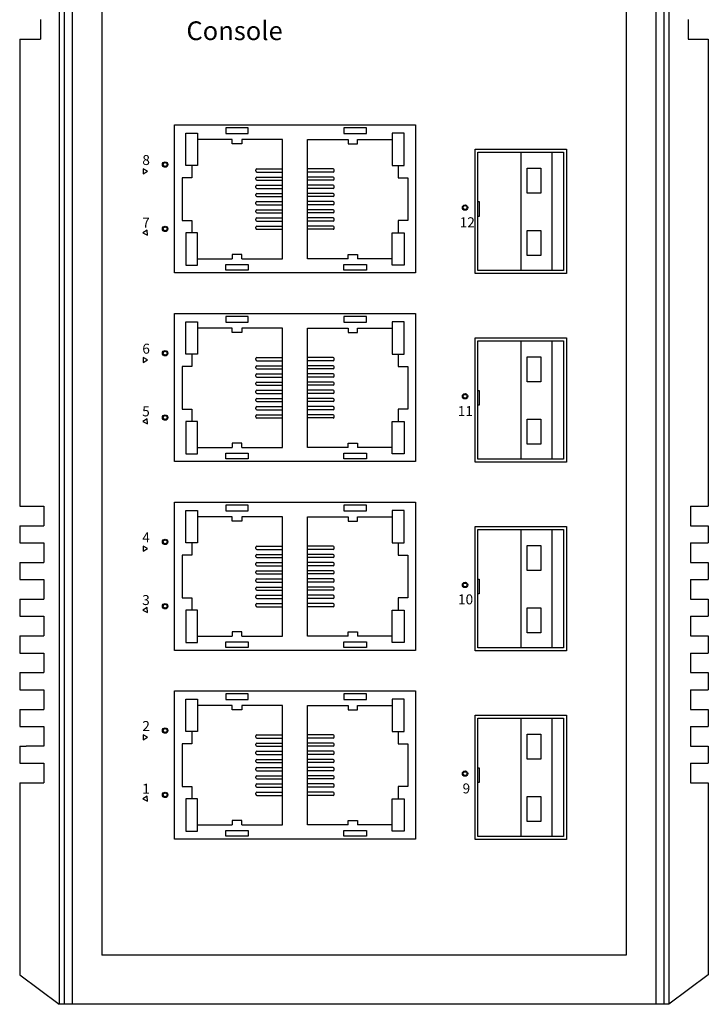
# Model space of a CAD drawing. Units: millimetres. Extents: x 1 to 103, y 5 to 54.
# Drawn here: x 86 to 88, y 40 to 44 of the extents above; entities that cross this region are included whole.
import ezdxf

# ---------------------------------------------------------------- set-up
doc = ezdxf.new("R2010")
doc.units = ezdxf.units.MM
doc.layers.add('DIMENISON', color=7, linetype='Continuous')
doc.styles.add('样式 1', font='msyhbd.ttf')

msp = doc.modelspace()

# ---------------------------------------------------------------- linework, layer by layer
for p, q in [((85.7493, 45.8759), (85.7493, 39.9704)), ((85.7693, 45.8759), (85.7693, 39.9704)), ((85.8023, 45.8759), (85.8023, 39.9704)), ((88.1374, 45.8759), (88.1374, 39.9704)), ((88.1704, 45.8759), (88.1704, 39.9704)), ((88.1904, 45.8759), (88.1904, 39.9704)), ((85.9203, 45.6791), (85.9203, 40.1672)), ((88.0194, 45.6791), (88.0194, 40.1672)), ((85.6755, 43.9145), (85.6755, 43.8358)), ((88.2677, 43.9145), (88.2677, 43.8358)), ((85.5919, 43.8358), (85.5919, 41.9657)), ((85.5919, 43.8358), (85.6755, 43.8358)), ((88.2677, 43.8358), (88.3478, 43.8358)), ((88.3478, 43.8358), (88.3478, 41.9657)), ((86.9444, 43.4347), (87.0832, 43.4347)), ((87.5973, 43.3836), (87.5973, 42.9092)), ((87.7218, 43.3836), (87.7218, 42.9092)), ((86.9444, 42.6789), (87.0832, 42.6789)), ((87.5973, 42.6278), (87.5973, 42.1535)), ((87.7218, 42.6278), (87.7218, 42.1535)), ((85.5919, 41.9657), (85.6887, 41.9657)), ((85.6887, 41.9657), (85.6887, 41.887)), ((88.2765, 41.9657), (88.3478, 41.9657)), ((88.2765, 41.9657), (88.2765, 41.887)), ((86.9444, 41.9232), (87.0832, 41.9232)), ((85.5919, 41.887), (85.5919, 41.8187)), ((85.5919, 41.887), (85.6887, 41.887)), ((88.2765, 41.887), (88.3478, 41.887)), ((88.3478, 41.887), (88.3478, 41.8187)), ((87.5973, 41.8721), (87.5973, 41.3978)), ((87.7218, 41.8721), (87.7218, 41.3978)), ((85.5919, 41.8187), (85.6887, 41.8187)), ((85.6887, 41.8187), (85.6887, 41.74)), ((88.2765, 41.8187), (88.3478, 41.8187)), ((88.2765, 41.8187), (88.2765, 41.74)), ((85.5919, 41.74), (85.5919, 41.6716)), ((85.5919, 41.74), (85.6887, 41.74)), ((88.2765, 41.74), (88.3478, 41.74)), ((88.3478, 41.74), (88.3478, 41.6716)), ((85.5919, 41.6716), (85.6887, 41.6716)), ((85.6887, 41.6716), (85.6887, 41.5929)), ((88.2765, 41.6716), (88.3478, 41.6716)), ((88.2765, 41.6716), (88.2765, 41.5929)), ((85.5919, 41.5929), (85.5919, 41.5246)), ((85.5919, 41.5929), (85.6887, 41.5929)), ((88.2765, 41.5929), (88.3478, 41.5929)), ((88.3478, 41.5929), (88.3478, 41.5246)), ((85.5919, 41.5246), (85.6887, 41.5246)), ((85.6887, 41.5246), (85.6887, 41.4459)), ((88.2765, 41.5246), (88.3478, 41.5246)), ((88.2765, 41.5246), (88.2765, 41.4459)), ((85.5919, 41.4459), (85.5919, 41.3775)), ((85.5919, 41.4459), (85.6887, 41.4459)), ((88.2765, 41.4459), (88.3478, 41.4459)), ((88.3478, 41.4459), (88.3478, 41.3775)), ((85.5919, 41.3775), (85.6887, 41.3775)), ((85.6887, 41.3775), (85.6887, 41.2988)), ((88.2765, 41.3775), (88.3478, 41.3775)), ((88.2765, 41.3775), (88.2765, 41.2988)), ((85.5919, 41.2988), (85.5919, 41.2305)), ((85.5919, 41.2988), (85.6887, 41.2988)), ((88.2765, 41.2988), (88.3478, 41.2988)), ((88.3478, 41.2988), (88.3478, 41.2305)), ((85.5919, 41.2305), (85.6887, 41.2305)), ((85.6887, 41.2305), (85.6887, 41.1518)), ((88.2765, 41.2305), (88.3478, 41.2305)), ((88.2765, 41.2305), (88.2765, 41.1518)), ((85.5919, 41.1518), (85.5919, 41.0835)), ((85.5919, 41.1518), (85.6887, 41.1518)), ((86.9444, 41.1675), (87.0832, 41.1675)), ((88.2765, 41.1518), (88.3478, 41.1518)), ((88.3478, 41.1518), (88.3478, 41.0835)), ((87.5973, 41.1164), (87.5973, 40.6421)), ((87.7218, 41.1164), (87.7218, 40.6421)), ((85.5919, 41.0835), (85.6887, 41.0835)), ((85.6887, 41.0835), (85.6887, 41.0048)), ((88.2765, 41.0835), (88.3478, 41.0835)), ((88.2765, 41.0835), (88.2765, 41.0048)), ((85.5919, 41.0048), (85.5919, 40.9364)), ((85.5919, 41.0048), (85.6174, 41.0048)), ((85.6887, 41.0048), (85.6174, 41.0048)), ((88.2765, 41.0048), (88.3478, 41.0048)), ((88.3478, 41.0048), (88.3478, 40.9364)), ((85.5919, 40.9364), (85.6887, 40.9364)), ((85.6887, 40.9364), (85.6887, 40.8577)), ((88.2765, 40.9364), (88.3478, 40.9364)), ((88.2765, 40.9364), (88.2765, 40.8577)), ((85.5919, 40.8577), (85.5919, 40.0884)), ((85.5919, 40.8577), (85.6887, 40.8577)), ((88.2765, 40.8577), (88.3478, 40.8577)), ((88.3478, 40.8577), (88.3478, 40.0884)), ((88.0194, 40.1672), (85.9203, 40.1672)), ((85.5919, 40.0884), (85.7493, 39.9704)), ((88.3478, 40.0884), (88.1904, 39.9704)), ((88.1904, 39.9704), (85.7493, 39.9704))]:
    msp.add_line(p, q)
for points in [[(86.2121, 42.8997), (86.2121, 43.4928), (87.1763, 43.4928), (87.1763, 42.8997)], [(86.4164, 43.4805), (86.4164, 43.4581), (86.5064, 43.4581), (86.5064, 43.4805)], [(86.8895, 43.4805), (86.8895, 43.4581), (86.9794, 43.4581), (86.9794, 43.4805)], [(87.4145, 43.395), (87.78, 43.395), (87.78, 42.8978), (87.4145, 42.8978)], [(87.426, 43.3836), (87.7685, 43.3836), (87.7685, 42.9092), (87.426, 42.9092)], [(86.1031, 43.3072), (86.0855, 43.3174), (86.0855, 43.2971)], [(87.6229, 43.3196), (87.6777, 43.3196), (87.6777, 43.219), (87.6229, 43.219)], [(87.4256, 43.1853), (87.4311, 43.1853), (87.4311, 43.1255), (87.4256, 43.1255)], [(86.1034, 43.0513), (86.102, 43.0716), (86.0852, 43.0602)], [(87.6229, 43.07), (87.6777, 43.07), (87.6777, 42.9694), (87.6229, 42.9694)], [(86.4164, 42.9107), (86.4164, 42.9331), (86.5064, 42.9331), (86.5064, 42.9107)], [(86.8895, 42.9107), (86.8895, 42.9331), (86.9794, 42.9331), (86.9794, 42.9107)], [(86.2121, 42.1439), (86.2121, 42.737), (87.1763, 42.737), (87.1763, 42.1439)], [(86.4164, 42.7248), (86.4164, 42.7023), (86.5064, 42.7023), (86.5064, 42.7248)], [(86.8895, 42.7248), (86.8895, 42.7023), (86.9794, 42.7023), (86.9794, 42.7248)], [(87.4145, 42.6393), (87.78, 42.6393), (87.78, 42.1421), (87.4145, 42.1421)], [(87.426, 42.6278), (87.7685, 42.6278), (87.7685, 42.1535), (87.426, 42.1535)], [(86.1031, 42.5515), (86.0855, 42.5616), (86.0855, 42.5413)], [(87.6229, 42.5638), (87.6777, 42.5638), (87.6777, 42.4633), (87.6229, 42.4633)], [(87.4256, 42.4295), (87.4311, 42.4295), (87.4311, 42.3698), (87.4256, 42.3698)], [(86.1034, 42.2956), (86.102, 42.3158), (86.0852, 42.3045)], [(87.6229, 42.3143), (87.6777, 42.3143), (87.6777, 42.2137), (87.6229, 42.2137)], [(86.4164, 42.1549), (86.4164, 42.1774), (86.5064, 42.1774), (86.5064, 42.1549)], [(86.8895, 42.1549), (86.8895, 42.1774), (86.9794, 42.1774), (86.9794, 42.1549)], [(86.2121, 41.3882), (86.2121, 41.9813), (87.1763, 41.9813), (87.1763, 41.3882)], [(86.4164, 41.9691), (86.4164, 41.9466), (86.5064, 41.9466), (86.5064, 41.9691)], [(86.8895, 41.9691), (86.8895, 41.9466), (86.9794, 41.9466), (86.9794, 41.9691)], [(87.4145, 41.8836), (87.78, 41.8836), (87.78, 41.3863), (87.4145, 41.3863)], [(87.426, 41.8721), (87.7685, 41.8721), (87.7685, 41.3978), (87.426, 41.3978)], [(86.1031, 41.7958), (86.0855, 41.8059), (86.0855, 41.7856)], [(87.6229, 41.8081), (87.6777, 41.8081), (87.6777, 41.7076), (87.6229, 41.7076)], [(87.4256, 41.6738), (87.4311, 41.6738), (87.4311, 41.6141), (87.4256, 41.6141)], [(86.1034, 41.5399), (86.102, 41.5601), (86.0852, 41.5488)], [(87.6229, 41.5586), (87.6777, 41.5586), (87.6777, 41.458), (87.6229, 41.458)], [(86.4164, 41.3992), (86.4164, 41.4217), (86.5064, 41.4217), (86.5064, 41.3992)], [(86.8895, 41.3992), (86.8895, 41.4217), (86.9794, 41.4217), (86.9794, 41.3992)], [(86.2121, 40.6325), (86.2121, 41.2256), (87.1763, 41.2256), (87.1763, 40.6325)], [(86.4164, 41.2134), (86.4164, 41.1909), (86.5064, 41.1909), (86.5064, 41.2134)], [(86.8895, 41.2134), (86.8895, 41.1909), (86.9794, 41.1909), (86.9794, 41.2134)], [(87.4145, 41.1279), (87.78, 41.1279), (87.78, 40.6306), (87.4145, 40.6306)], [(87.426, 41.1164), (87.7685, 41.1164), (87.7685, 40.6421), (87.426, 40.6421)], [(86.1031, 41.0401), (86.0855, 41.0502), (86.0855, 41.0299)], [(87.6229, 41.0524), (87.6777, 41.0524), (87.6777, 40.9519), (87.6229, 40.9519)], [(87.4256, 40.9181), (87.4311, 40.9181), (87.4311, 40.8584), (87.4256, 40.8584)], [(86.1034, 40.7841), (86.102, 40.8044), (86.0852, 40.7931)], [(87.6229, 40.8028), (87.6777, 40.8028), (87.6777, 40.7023), (87.6229, 40.7023)], [(86.4164, 40.6435), (86.4164, 40.666), (86.5064, 40.666), (86.5064, 40.6435)], [(86.8895, 40.6435), (86.8895, 40.666), (86.9794, 40.666), (86.9794, 40.6435)]]:
    msp.add_lwpolyline(points, close=True)
for centre, radius in [((86.174, 43.334), 0.0108), ((86.174, 43.334), 0.00768), ((87.3743, 43.1616), 0.0108), ((87.3743, 43.1616), 0.00768), ((86.174, 43.0764), 0.0108), ((86.174, 43.0764), 0.00768), ((86.174, 42.5783), 0.0108), ((86.174, 42.5783), 0.00768), ((87.3743, 42.4059), 0.0108), ((87.3743, 42.4059), 0.00768), ((86.174, 42.3207), 0.0108), ((86.174, 42.3207), 0.00768), ((86.174, 41.8226), 0.0108), ((86.174, 41.8226), 0.00768), ((87.3743, 41.6502), 0.0108), ((87.3743, 41.6502), 0.00768), ((86.174, 41.5649), 0.0108), ((86.174, 41.5649), 0.00768), ((86.174, 41.0669), 0.0108), ((86.174, 41.0669), 0.00768), ((87.3743, 40.8945), 0.0108), ((87.3743, 40.8945), 0.00768), ((86.174, 40.8092), 0.0108), ((86.174, 40.8092), 0.00768)]:
    msp.add_circle(centre, radius)
at = {"layer": 'DIMENISON', "linetype": 'Continuous'}
for p, q in [((86.5364, 43.3082), (86.5364, 43.3124)), ((86.5407, 43.3167), (86.6431, 43.3167)), ((86.5407, 43.3039), (86.6431, 43.3039)), ((86.8463, 43.3167), (86.7438, 43.3167)), ((86.8463, 43.3039), (86.7438, 43.3039)), ((86.8505, 43.3082), (86.8505, 43.3124)), ((86.5364, 43.2754), (86.5364, 43.2797)), ((86.5407, 43.2839), (86.6431, 43.2839)), ((86.5407, 43.2711), (86.6431, 43.2711)), ((86.8463, 43.2839), (86.7438, 43.2839)), ((86.8463, 43.2711), (86.7438, 43.2711)), ((86.8505, 43.2754), (86.8505, 43.2797)), ((86.5364, 43.2426), (86.5364, 43.2469)), ((86.5407, 43.2512), (86.6431, 43.2512)), ((86.5407, 43.2384), (86.6431, 43.2384)), ((86.8463, 43.2512), (86.7438, 43.2512)), ((86.8463, 43.2384), (86.7438, 43.2384)), ((86.8505, 43.2426), (86.8505, 43.2469)), ((86.5364, 43.2099), (86.5364, 43.2141)), ((86.5407, 43.2184), (86.6431, 43.2184)), ((86.5407, 43.2056), (86.6431, 43.2056)), ((86.5407, 43.1856), (86.6431, 43.1856)), ((86.8463, 43.2184), (86.7438, 43.2184)), ((86.8463, 43.2056), (86.7438, 43.2056)), ((86.8463, 43.1856), (86.7438, 43.1856)), ((86.8505, 43.2099), (86.8505, 43.2141)), ((86.5364, 43.1771), (86.5364, 43.1813)), ((86.5364, 43.1443), (86.5364, 43.1486)), ((86.5407, 43.1728), (86.6431, 43.1728)), ((86.5407, 43.1528), (86.6431, 43.1528)), ((86.8463, 43.1728), (86.7438, 43.1728)), ((86.8463, 43.1528), (86.7438, 43.1528)), ((86.8505, 43.1771), (86.8505, 43.1813)), ((86.8505, 43.1443), (86.8505, 43.1486)), ((86.5364, 43.1115), (86.5364, 43.1158)), ((86.5407, 43.14), (86.6431, 43.14)), ((86.5407, 43.1201), (86.6431, 43.1201)), ((86.5407, 43.1073), (86.6431, 43.1073)), ((86.8463, 43.14), (86.7438, 43.14)), ((86.8463, 43.1201), (86.7438, 43.1201)), ((86.8463, 43.1073), (86.7438, 43.1073)), ((86.8505, 43.1115), (86.8505, 43.1158)), ((86.5364, 43.0788), (86.5364, 43.083)), ((86.5407, 43.0873), (86.6431, 43.0873)), ((86.5407, 43.0745), (86.6431, 43.0745)), ((86.8463, 43.0873), (86.7438, 43.0873)), ((86.8463, 43.0745), (86.7438, 43.0745)), ((86.8505, 43.0788), (86.8505, 43.083)), ((86.5364, 42.5525), (86.5364, 42.5567)), ((86.5407, 42.561), (86.6431, 42.561)), ((86.8463, 42.561), (86.7438, 42.561)), ((86.8505, 42.5525), (86.8505, 42.5567)), ((86.5364, 42.5197), (86.5364, 42.5239)), ((86.5407, 42.5482), (86.6431, 42.5482)), ((86.5407, 42.5282), (86.6431, 42.5282)), ((86.5407, 42.5154), (86.6431, 42.5154)), ((86.8463, 42.5482), (86.7438, 42.5482)), ((86.8463, 42.5282), (86.7438, 42.5282)), ((86.8463, 42.5154), (86.7438, 42.5154)), ((86.8505, 42.5197), (86.8505, 42.5239)), ((86.5364, 42.4869), (86.5364, 42.4912)), ((86.5407, 42.4954), (86.6431, 42.4954)), ((86.5407, 42.4826), (86.6431, 42.4826)), ((86.8463, 42.4954), (86.7438, 42.4954)), ((86.8463, 42.4826), (86.7438, 42.4826)), ((86.8505, 42.4869), (86.8505, 42.4912)), ((86.5364, 42.4541), (86.5364, 42.4584)), ((86.5407, 42.4627), (86.6431, 42.4627)), ((86.5407, 42.4499), (86.6431, 42.4499)), ((86.8463, 42.4627), (86.7438, 42.4627)), ((86.8463, 42.4499), (86.7438, 42.4499)), ((86.8505, 42.4541), (86.8505, 42.4584)), ((86.5364, 42.4214), (86.5364, 42.4256)), ((86.5407, 42.4299), (86.6431, 42.4299)), ((86.5407, 42.4171), (86.6431, 42.4171)), ((86.5407, 42.3971), (86.6431, 42.3971)), ((86.8463, 42.4299), (86.7438, 42.4299)), ((86.8463, 42.4171), (86.7438, 42.4171)), ((86.8463, 42.3971), (86.7438, 42.3971)), ((86.8505, 42.4214), (86.8505, 42.4256)), ((86.5364, 42.3886), (86.5364, 42.3929)), ((86.5364, 42.3558), (86.5364, 42.3601)), ((86.5407, 42.3843), (86.6431, 42.3843)), ((86.5407, 42.3644), (86.6431, 42.3644)), ((86.8463, 42.3843), (86.7438, 42.3843)), ((86.8463, 42.3644), (86.7438, 42.3644)), ((86.8505, 42.3886), (86.8505, 42.3929)), ((86.8505, 42.3558), (86.8505, 42.3601)), ((86.5364, 42.323), (86.5364, 42.3273)), ((86.5407, 42.3515), (86.6431, 42.3515)), ((86.5407, 42.3316), (86.6431, 42.3316)), ((86.5407, 42.3188), (86.6431, 42.3188)), ((86.8463, 42.3515), (86.7438, 42.3515)), ((86.8463, 42.3316), (86.7438, 42.3316)), ((86.8463, 42.3188), (86.7438, 42.3188)), ((86.8505, 42.323), (86.8505, 42.3273)), ((86.5407, 41.8053), (86.6431, 41.8053)), ((86.8463, 41.8053), (86.7438, 41.8053)), ((86.5364, 41.7967), (86.5364, 41.801)), ((86.5364, 41.764), (86.5364, 41.7682)), ((86.5407, 41.7925), (86.6431, 41.7925)), ((86.5407, 41.7725), (86.6431, 41.7725)), ((86.8463, 41.7925), (86.7438, 41.7925)), ((86.8463, 41.7725), (86.7438, 41.7725)), ((86.8505, 41.7967), (86.8505, 41.801)), ((86.8505, 41.764), (86.8505, 41.7682)), ((86.5364, 41.7312), (86.5364, 41.7355)), ((86.5407, 41.7597), (86.6431, 41.7597)), ((86.5407, 41.7397), (86.6431, 41.7397)), ((86.5407, 41.7269), (86.6431, 41.7269)), ((86.8463, 41.7597), (86.7438, 41.7597)), ((86.8463, 41.7397), (86.7438, 41.7397)), ((86.8463, 41.7269), (86.7438, 41.7269)), ((86.8505, 41.7312), (86.8505, 41.7355)), ((86.5364, 41.6984), (86.5364, 41.7027)), ((86.5407, 41.707), (86.6431, 41.707)), ((86.5407, 41.6941), (86.6431, 41.6941)), ((86.8463, 41.707), (86.7438, 41.707)), ((86.8463, 41.6941), (86.7438, 41.6941)), ((86.8505, 41.6984), (86.8505, 41.7027)), ((86.5364, 41.6656), (86.5364, 41.6699)), ((86.5407, 41.6742), (86.6431, 41.6742)), ((86.5407, 41.6614), (86.6431, 41.6614)), ((86.8463, 41.6742), (86.7438, 41.6742)), ((86.8463, 41.6614), (86.7438, 41.6614)), ((86.8505, 41.6656), (86.8505, 41.6699)), ((86.5364, 41.6329), (86.5364, 41.6371)), ((86.5407, 41.6414), (86.6431, 41.6414)), ((86.5407, 41.6286), (86.6431, 41.6286)), ((86.5407, 41.6086), (86.6431, 41.6086)), ((86.8463, 41.6414), (86.7438, 41.6414)), ((86.8463, 41.6286), (86.7438, 41.6286)), ((86.8463, 41.6086), (86.7438, 41.6086)), ((86.8505, 41.6329), (86.8505, 41.6371)), ((86.5364, 41.6001), (86.5364, 41.6044)), ((86.5364, 41.5673), (86.5364, 41.5716)), ((86.5407, 41.5958), (86.6431, 41.5958)), ((86.5407, 41.5759), (86.6431, 41.5759)), ((86.8463, 41.5958), (86.7438, 41.5958)), ((86.8463, 41.5759), (86.7438, 41.5759)), ((86.8505, 41.6001), (86.8505, 41.6044)), ((86.8505, 41.5673), (86.8505, 41.5716)), ((86.5407, 41.5631), (86.6431, 41.5631)), ((86.8463, 41.5631), (86.7438, 41.5631)), ((86.5364, 41.041), (86.5364, 41.0453)), ((86.5407, 41.0496), (86.6431, 41.0496)), ((86.5407, 41.0368), (86.6431, 41.0368)), ((86.5407, 41.0168), (86.6431, 41.0168)), ((86.8463, 41.0496), (86.7438, 41.0496)), ((86.8463, 41.0368), (86.7438, 41.0368)), ((86.8463, 41.0168), (86.7438, 41.0168)), ((86.8505, 41.041), (86.8505, 41.0453)), ((86.5364, 41.0082), (86.5364, 41.0125)), ((86.5364, 40.9755), (86.5364, 40.9797)), ((86.5407, 41.004), (86.6431, 41.004)), ((86.5407, 40.984), (86.6431, 40.984)), ((86.8463, 41.004), (86.7438, 41.004)), ((86.8463, 40.984), (86.7438, 40.984)), ((86.8505, 41.0082), (86.8505, 41.0125)), ((86.8505, 40.9755), (86.8505, 40.9797)), ((86.5364, 40.9427), (86.5364, 40.947)), ((86.5407, 40.9712), (86.6431, 40.9712)), ((86.5407, 40.9512), (86.6431, 40.9512)), ((86.5407, 40.9384), (86.6431, 40.9384)), ((86.8463, 40.9712), (86.7438, 40.9712)), ((86.8463, 40.9512), (86.7438, 40.9512)), ((86.8463, 40.9384), (86.7438, 40.9384)), ((86.8505, 40.9427), (86.8505, 40.947)), ((86.5364, 40.9099), (86.5364, 40.9142)), ((86.5407, 40.9185), (86.6431, 40.9185)), ((86.5407, 40.9057), (86.6431, 40.9057)), ((86.8463, 40.9185), (86.7438, 40.9185)), ((86.8463, 40.9057), (86.7438, 40.9057)), ((86.8505, 40.9099), (86.8505, 40.9142)), ((86.5364, 40.8772), (86.5364, 40.8814)), ((86.5407, 40.8857), (86.6431, 40.8857)), ((86.5407, 40.8729), (86.6431, 40.8729)), ((86.8463, 40.8857), (86.7438, 40.8857)), ((86.8463, 40.8729), (86.7438, 40.8729)), ((86.8505, 40.8772), (86.8505, 40.8814)), ((86.5364, 40.8444), (86.5364, 40.8486)), ((86.5407, 40.8529), (86.6431, 40.8529)), ((86.5407, 40.8401), (86.6431, 40.8401)), ((86.5407, 40.8201), (86.6431, 40.8201)), ((86.8463, 40.8529), (86.7438, 40.8529)), ((86.8463, 40.8401), (86.7438, 40.8401)), ((86.8463, 40.8201), (86.7438, 40.8201)), ((86.8505, 40.8444), (86.8505, 40.8486)), ((86.5364, 40.8116), (86.5364, 40.8159)), ((86.5407, 40.8073), (86.6431, 40.8073)), ((86.8463, 40.8073), (86.7438, 40.8073)), ((86.8505, 40.8116), (86.8505, 40.8159))]:
    msp.add_line(p, q, dxfattribs=at)
for points in [[(86.2568, 43.3301), (86.2568, 43.4603), (86.3038, 43.4603), (86.3038, 43.3301)], [(87.1301, 43.3301), (87.1301, 43.4603), (87.0832, 43.4603), (87.0832, 43.3301)], [(86.2568, 43.0611), (86.2568, 42.9309), (86.3038, 42.9309), (86.3038, 43.0611)], [(87.1301, 43.0611), (87.1301, 42.9309), (87.0832, 42.9309), (87.0832, 43.0611)], [(86.2568, 42.5744), (86.2568, 42.7046), (86.3038, 42.7046), (86.3038, 42.5744)], [(87.1301, 42.5744), (87.1301, 42.7046), (87.0832, 42.7046), (87.0832, 42.5744)], [(86.2568, 42.3054), (86.2568, 42.1752), (86.3038, 42.1752), (86.3038, 42.3054)], [(87.1301, 42.3054), (87.1301, 42.1752), (87.0832, 42.1752), (87.0832, 42.3054)], [(86.2568, 41.8186), (86.2568, 41.9488), (86.3038, 41.9488), (86.3038, 41.8186)], [(87.1301, 41.8186), (87.1301, 41.9488), (87.0832, 41.9488), (87.0832, 41.8186)], [(86.2568, 41.5497), (86.2568, 41.4195), (86.3038, 41.4195), (86.3038, 41.5497)], [(87.1301, 41.5497), (87.1301, 41.4195), (87.0832, 41.4195), (87.0832, 41.5497)], [(86.2568, 41.0629), (86.2568, 41.1931), (86.3038, 41.1931), (86.3038, 41.0629)], [(87.1301, 41.0629), (87.1301, 41.1931), (87.0832, 41.1931), (87.0832, 41.0629)], [(86.2568, 40.794), (86.2568, 40.6638), (86.3038, 40.6638), (86.3038, 40.794)], [(87.1301, 40.794), (87.1301, 40.6638), (87.0832, 40.6638), (87.0832, 40.794)]]:
    msp.add_lwpolyline(points, close=True, dxfattribs=at)
for points in [[(86.4425, 43.4347), (86.3038, 43.4347)], [(86.4809, 43.4347), (86.4809, 43.4175), (86.4425, 43.4175), (86.4425, 43.4347)], [(86.4809, 42.9565), (86.6431, 42.9565), (86.6431, 43.4347), (86.4809, 43.4347)], [(86.906, 42.9565), (86.7438, 42.9565), (86.7438, 43.4347), (86.906, 43.4347)], [(86.906, 43.4347), (86.906, 43.4175), (86.9444, 43.4175), (86.9444, 43.4347)], [(86.2803, 43.3301), (86.2803, 43.281), (86.2419, 43.281), (86.2419, 43.1102), (86.2803, 43.1102), (86.2803, 43.0611)], [(87.1067, 43.3301), (87.1067, 43.281), (87.1451, 43.281), (87.1451, 43.1102), (87.1067, 43.1102), (87.1067, 43.0611)], [(86.3038, 42.9565), (86.4425, 42.9565)], [(86.4809, 42.9565), (86.4809, 42.9737), (86.4425, 42.9737), (86.4425, 42.9565)], [(86.906, 42.9565), (86.906, 42.9737), (86.9444, 42.9737), (86.9444, 42.9565)], [(87.0832, 42.9565), (86.9444, 42.9565)], [(86.4425, 42.6789), (86.3038, 42.6789)], [(86.4809, 42.6789), (86.4809, 42.6618), (86.4425, 42.6618), (86.4425, 42.6789)], [(86.4809, 42.2008), (86.6431, 42.2008), (86.6431, 42.6789), (86.4809, 42.6789)], [(86.906, 42.2008), (86.7438, 42.2008), (86.7438, 42.6789), (86.906, 42.6789)], [(86.906, 42.6789), (86.906, 42.6618), (86.9444, 42.6618), (86.9444, 42.6789)], [(86.2803, 42.5744), (86.2803, 42.5253), (86.2419, 42.5253), (86.2419, 42.3545), (86.2803, 42.3545), (86.2803, 42.3054)], [(87.1067, 42.5744), (87.1067, 42.5253), (87.1451, 42.5253), (87.1451, 42.3545), (87.1067, 42.3545), (87.1067, 42.3054)], [(86.3038, 42.2008), (86.4425, 42.2008)], [(86.4809, 42.2008), (86.4809, 42.218), (86.4425, 42.218), (86.4425, 42.2008)], [(86.906, 42.2008), (86.906, 42.218), (86.9444, 42.218), (86.9444, 42.2008)], [(87.0832, 42.2008), (86.9444, 42.2008)], [(86.4425, 41.9232), (86.3038, 41.9232)], [(86.4809, 41.9232), (86.4809, 41.906), (86.4425, 41.906), (86.4425, 41.9232)], [(86.4809, 41.4451), (86.6431, 41.4451), (86.6431, 41.9232), (86.4809, 41.9232)], [(86.906, 41.4451), (86.7438, 41.4451), (86.7438, 41.9232), (86.906, 41.9232)], [(86.906, 41.9232), (86.906, 41.906), (86.9444, 41.906), (86.9444, 41.9232)], [(86.2803, 41.8186), (86.2803, 41.7695), (86.2419, 41.7695), (86.2419, 41.5988), (86.2803, 41.5988), (86.2803, 41.5497)], [(87.1067, 41.8186), (87.1067, 41.7695), (87.1451, 41.7695), (87.1451, 41.5988), (87.1067, 41.5988), (87.1067, 41.5497)], [(86.4809, 41.4451), (86.4809, 41.4623), (86.4425, 41.4623), (86.4425, 41.4451)], [(86.906, 41.4451), (86.906, 41.4623), (86.9444, 41.4623), (86.9444, 41.4451)], [(86.3038, 41.4451), (86.4425, 41.4451)], [(87.0832, 41.4451), (86.9444, 41.4451)], [(86.4425, 41.1675), (86.3038, 41.1675)], [(86.4809, 41.1675), (86.4809, 41.1503), (86.4425, 41.1503), (86.4425, 41.1675)], [(86.4809, 40.6894), (86.6431, 40.6894), (86.6431, 41.1675), (86.4809, 41.1675)], [(86.906, 40.6894), (86.7438, 40.6894), (86.7438, 41.1675), (86.906, 41.1675)], [(86.906, 41.1675), (86.906, 41.1503), (86.9444, 41.1503), (86.9444, 41.1675)], [(86.2803, 41.0629), (86.2803, 41.0138), (86.2419, 41.0138), (86.2419, 40.8431), (86.2803, 40.8431), (86.2803, 40.794)], [(87.1067, 41.0629), (87.1067, 41.0138), (87.1451, 41.0138), (87.1451, 40.8431), (87.1067, 40.8431), (87.1067, 40.794)], [(86.4809, 40.6894), (86.4809, 40.7066), (86.4425, 40.7066), (86.4425, 40.6894)], [(86.906, 40.6894), (86.906, 40.7066), (86.9444, 40.7066), (86.9444, 40.6894)], [(86.3038, 40.6894), (86.4425, 40.6894)], [(87.0832, 40.6894), (86.9444, 40.6894)]]:
    msp.add_lwpolyline(points, dxfattribs=at)
for centre, start, end in [((86.5407, 43.3124), 90, 180), ((86.5407, 43.3082), 180, 270), ((86.8463, 43.3124), 0, 90), ((86.8463, 43.3082), 270, 0), ((86.5407, 43.2797), 90, 180), ((86.5407, 43.2754), 180, 270), ((86.8463, 43.2797), 0, 90), ((86.8463, 43.2754), 270, 0), ((86.5407, 43.2469), 90, 180), ((86.5407, 43.2426), 180, 270), ((86.8463, 43.2469), 0, 90), ((86.8463, 43.2426), 270, 0), ((86.5407, 43.2141), 90, 180), ((86.5407, 43.2099), 180, 270), ((86.5407, 43.1813), 90, 180), ((86.8463, 43.2141), 0, 90), ((86.8463, 43.2099), 270, 0), ((86.8463, 43.1813), 0, 90), ((86.5407, 43.1771), 180, 270), ((86.5407, 43.1486), 90, 180), ((86.8463, 43.1771), 270, 0), ((86.8463, 43.1486), 0, 90), ((86.5407, 43.1443), 180, 270), ((86.5407, 43.1158), 90, 180), ((86.5407, 43.1115), 180, 270), ((86.8463, 43.1443), 270, 0), ((86.8463, 43.1158), 0, 90), ((86.8463, 43.1115), 270, 0), ((86.5407, 43.083), 90, 180), ((86.5407, 43.0788), 180, 270), ((86.8463, 43.083), 0, 90), ((86.8463, 43.0788), 270, 0), ((86.5407, 42.5567), 90, 180), ((86.8463, 42.5567), 0, 90), ((86.5407, 42.5525), 180, 270), ((86.5407, 42.5239), 90, 180), ((86.5407, 42.5197), 180, 270), ((86.8463, 42.5525), 270, 0), ((86.8463, 42.5239), 0, 90), ((86.8463, 42.5197), 270, 0), ((86.5407, 42.4912), 90, 180), ((86.5407, 42.4869), 180, 270), ((86.8463, 42.4912), 0, 90), ((86.8463, 42.4869), 270, 0), ((86.5407, 42.4584), 90, 180), ((86.5407, 42.4541), 180, 270), ((86.8463, 42.4584), 0, 90), ((86.8463, 42.4541), 270, 0), ((86.5407, 42.4256), 90, 180), ((86.5407, 42.4214), 180, 270), ((86.5407, 42.3929), 90, 180), ((86.8463, 42.4256), 0, 90), ((86.8463, 42.4214), 270, 0), ((86.8463, 42.3929), 0, 90), ((86.5407, 42.3886), 180, 270), ((86.5407, 42.3601), 90, 180), ((86.8463, 42.3886), 270, 0), ((86.8463, 42.3601), 0, 90), ((86.5407, 42.3558), 180, 270), ((86.5407, 42.3273), 90, 180), ((86.5407, 42.323), 180, 270), ((86.8463, 42.3558), 270, 0), ((86.8463, 42.3273), 0, 90), ((86.8463, 42.323), 270, 0), ((86.5407, 41.801), 90, 180), ((86.8463, 41.801), 0, 90), ((86.5407, 41.7967), 180, 270), ((86.5407, 41.7682), 90, 180), ((86.8463, 41.7967), 270, 0), ((86.8463, 41.7682), 0, 90), ((86.5407, 41.764), 180, 270), ((86.5407, 41.7355), 90, 180), ((86.5407, 41.7312), 180, 270), ((86.8463, 41.764), 270, 0), ((86.8463, 41.7355), 0, 90), ((86.8463, 41.7312), 270, 0), ((86.5407, 41.7027), 90, 180), ((86.5407, 41.6984), 180, 270), ((86.8463, 41.7027), 0, 90), ((86.8463, 41.6984), 270, 0), ((86.5407, 41.6699), 90, 180), ((86.5407, 41.6656), 180, 270), ((86.8463, 41.6699), 0, 90), ((86.8463, 41.6656), 270, 0), ((86.5407, 41.6371), 90, 180), ((86.5407, 41.6329), 180, 270), ((86.5407, 41.6044), 90, 180), ((86.8463, 41.6371), 0, 90), ((86.8463, 41.6329), 270, 0), ((86.8463, 41.6044), 0, 90), ((86.5407, 41.6001), 180, 270), ((86.5407, 41.5716), 90, 180), ((86.5407, 41.5673), 180, 270), ((86.8463, 41.6001), 270, 0), ((86.8463, 41.5716), 0, 90), ((86.8463, 41.5673), 270, 0), ((86.5407, 41.0453), 90, 180), ((86.5407, 41.041), 180, 270), ((86.5407, 41.0125), 90, 180), ((86.8463, 41.0453), 0, 90), ((86.8463, 41.041), 270, 0), ((86.8463, 41.0125), 0, 90), ((86.5407, 41.0082), 180, 270), ((86.5407, 40.9797), 90, 180), ((86.8463, 41.0082), 270, 0), ((86.8463, 40.9797), 0, 90), ((86.5407, 40.9755), 180, 270), ((86.5407, 40.947), 90, 180), ((86.5407, 40.9427), 180, 270), ((86.8463, 40.9755), 270, 0), ((86.8463, 40.947), 0, 90), ((86.8463, 40.9427), 270, 0), ((86.5407, 40.9142), 90, 180), ((86.5407, 40.9099), 180, 270), ((86.8463, 40.9142), 0, 90), ((86.8463, 40.9099), 270, 0), ((86.5407, 40.8814), 90, 180), ((86.5407, 40.8772), 180, 270), ((86.8463, 40.8814), 0, 90), ((86.8463, 40.8772), 270, 0), ((86.5407, 40.8486), 90, 180), ((86.5407, 40.8444), 180, 270), ((86.5407, 40.8159), 90, 180), ((86.8463, 40.8486), 0, 90), ((86.8463, 40.8444), 270, 0), ((86.8463, 40.8159), 0, 90), ((86.5407, 40.8116), 180, 270), ((86.8463, 40.8116), 270, 0)]:
    msp.add_arc(centre, 0.00427, start, end, dxfattribs=at)

# ---------------------------------------------------------------- texts
at = {"attachment_point": 1, "style": '样式 1'}
for s, insert, char_height in [('Console', (86.2591, 43.9074), 0.075), ('8', (86.0827, 43.3721), 0.04), ('7', (86.0821, 43.1211), 0.04), ('12', (87.3528, 43.1227), 0.04), ('6', (86.0827, 42.6164), 0.04), ('5', (86.0821, 42.3654), 0.04), ('11', (87.3452, 42.3665), 0.04), ('4', (86.0827, 41.8607), 0.04), ('3', (86.0821, 41.6097), 0.04), ('10', (87.3462, 41.6123), 0.04), ('2 ', (86.0827, 41.105), 0.04), ('1', (86.0821, 40.8539), 0.04), ('9', (87.3644, 40.8551), 0.04)]:
    msp.add_mtext_dynamic_manual_height_columns(s, width=0.479666, gutter_width=0.6, heights=[0], dxfattribs=dict(at, insert=insert, char_height=char_height))

doc.saveas('drawing.dxf')
